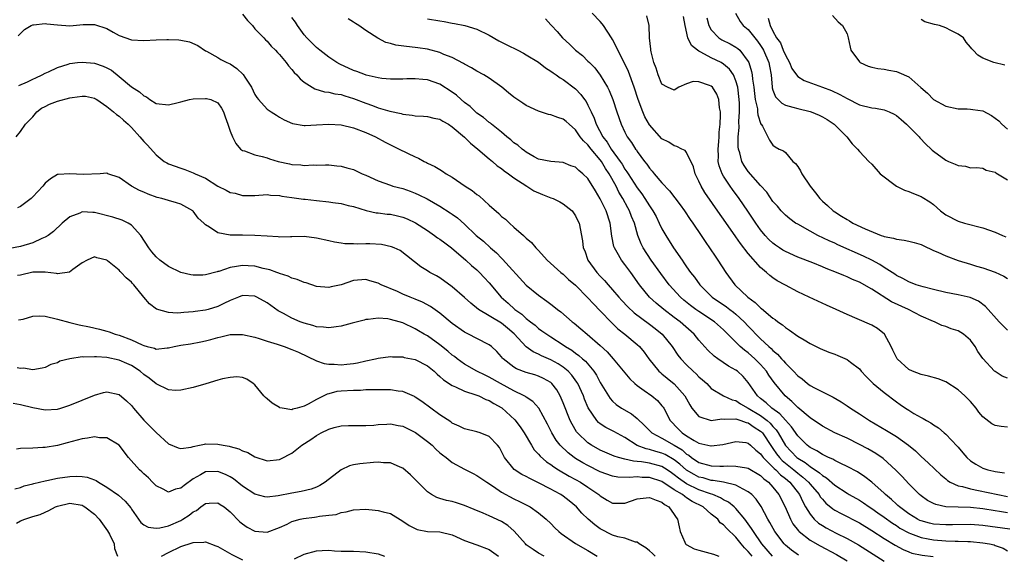
# Model space of a CAD drawing. Units: inches. Extents: x 2616000 to 2619000, y 1515000 to 1518000.
# Drawn here: x 2618021 to 2618180, y 1515983 to 1516070 of the extents above; entities that cross this region are included whole.
import ezdxf

# ---------------------------------------------------------------- set-up
doc = ezdxf.new("R2010")
doc.units = ezdxf.units.IN
doc.header["$MEASUREMENT"] = 0
doc.layers.add('LD26161515_2ft', color=93, linetype='Continuous')

msp = doc.modelspace()

# ---------------------------------------------------------------- linework, layer by layer
at = {"layer": 'LD26161515_2ft'}
for points, elevation in [([(2618057, 1516070.87), (2618057.8, 1516069.8), (2618058.61, 1516069), (2618059, 1516068.5), (2618060.45, 1516067), (2618060.71, 1516066.71), (2618061, 1516066.47), (2618061.65, 1516065.65), (2618062.37, 1516065), (2618062.65, 1516064.65), (2618063, 1516064.34), (2618064.09, 1516063), (2618064.46, 1516062.46), (2618065, 1516061.91), (2618065.39, 1516061.39), (2618065.8, 1516061), (2618066.35, 1516060.35), (2618067, 1516059.82), (2618068.29, 1516059), (2618068.74, 1516058.74), (2618070.27, 1516058.27), (2618071, 1516058.21), (2618071.95, 1516057.95), (2618073, 1516057.81), (2618073.6, 1516057.6), (2618075, 1516057.19), (2618077, 1516056.42), (2618078.05, 1516056.05), (2618079, 1516055.69), (2618080.86, 1516055.14), (2618082.74, 1516054.74), (2618083, 1516054.64), (2618084.48, 1516054.48), (2618085, 1516054.35), (2618086.33, 1516054.33), (2618087, 1516054.25), (2618088.02, 1516054.02), (2618089, 1516053.84), (2618089.49, 1516053.49), (2618090.39, 1516053), (2618091, 1516052.62), (2618093, 1516050.91), (2618093.94, 1516049.94), (2618095.15, 1516049), (2618097, 1516047.42), (2618097.51, 1516047), (2618098.28, 1516046.28), (2618099, 1516045.84), (2618099.44, 1516045.44), (2618100.1, 1516045), (2618101, 1516044.34), (2618103.09, 1516043), (2618104.22, 1516042.22), (2618105.63, 1516041.63), (2618107, 1516041.11), (2618107.34, 1516041), (2618108.46, 1516040.46), (2618109, 1516040.14), (2618110.46, 1516039), (2618111, 1516038.19), (2618111.37, 1516037.37), (2618111.56, 1516037), (2618112.14, 1516034.14), (2618112.24, 1516033), (2618112.48, 1516032.48), (2618112.98, 1516031), (2618114.45, 1516029), (2618115, 1516028.41), (2618115.71, 1516027.71), (2618116.29, 1516027), (2618117, 1516026.2), (2618118, 1516025), (2618118.47, 1516024.47), (2618119.44, 1516023.44), (2618120.48, 1516022.48), (2618123, 1516020.63), (2618123.91, 1516019.91), (2618125.02, 1516019), (2618126.63, 1516017), (2618127.59, 1516015.59), (2618128.06, 1516015), (2618129, 1516014.02), (2618130.05, 1516013), (2618130.56, 1516012.56), (2618131, 1516012.09), (2618131.59, 1516011.59), (2618132.25, 1516011), (2618133, 1516010.21), (2618134.98, 1516008.98), (2618136.36, 1516008.36), (2618137, 1516008.23), (2618137.73, 1516007.73), (2618139, 1516007.02), (2618141, 1516005.79), (2618142.04, 1516005), (2618142.55, 1516004.55), (2618143, 1516004.03), (2618143.52, 1516003.52), (2618143.84, 1516003), (2618145, 1516000.95), (2618146.85, 1515999), (2618147, 1515998.89), (2618148.19, 1515998.19), (2618149, 1515997.55), (2618150.54, 1515996.54), (2618151, 1515996.09), (2618151.7, 1515995.7), (2618153, 1515994.52), (2618155, 1515993.21), (2618155.34, 1515993), (2618157, 1515992.09), (2618157.66, 1515991.66), (2618158.61, 1515991), (2618159, 1515990.76), (2618160.02, 1515990.02), (2618161, 1515989.36), (2618162.37, 1515988.37), (2618163, 1515987.98), (2618163.58, 1515987.58), (2618165, 1515986.8), (2618165.3, 1515986.7), (2618167, 1515986.03), (2618168.16, 1515985.84), (2618169, 1515985.67), (2618171, 1515985.51), (2618172.54, 1515985.46), (2618173, 1515985.47), (2618174.6, 1515985.4), (2618175, 1515985.4), (2618177, 1515985.2), (2618178.11, 1515985), (2618178.84, 1515984.84), (2618179, 1515984.77), (2618180.34, 1515984.34), (2618181, 1515983.88)], 8536), ([(2618181, 1516003.94), (2618180.01, 1516004.01), (2618179, 1516004.2), (2618178.47, 1516004.47), (2618177, 1516005.61), (2618176.36, 1516006.36), (2618175.93, 1516007), (2618175, 1516008.07), (2618174.1, 1516009), (2618173, 1516009.99), (2618171, 1516011.28), (2618169.76, 1516011.76), (2618168.21, 1516012.21), (2618167, 1516012.45), (2618165.62, 1516013), (2618165, 1516013.29), (2618163.11, 1516015), (2618163, 1516015.2), (2618162.43, 1516016.43), (2618162.14, 1516017), (2618161.06, 1516019), (2618159.92, 1516019.92), (2618159, 1516020.43), (2618158.62, 1516020.62), (2618155, 1516022.2), (2618153.23, 1516023), (2618151.68, 1516023.68), (2618148.88, 1516025), (2618147, 1516025.86), (2618145, 1516026.91), (2618143.66, 1516027.66), (2618143, 1516028.11), (2618142.49, 1516028.49), (2618141.94, 1516029), (2618141, 1516029.79), (2618139, 1516032.06), (2618137.71, 1516033.71), (2618137, 1516034.75), (2618135, 1516037.61), (2618134.41, 1516038.41), (2618131.97, 1516041.97), (2618131.36, 1516043), (2618131, 1516043.79), (2618130.38, 1516045), (2618130.1, 1516046.1), (2618129, 1516048.44), (2618128.75, 1516048.75), (2618128.2, 1516049), (2618127.43, 1516049.43), (2618127, 1516049.5), (2618126.1, 1516050.1), (2618125, 1516050.67), (2618123, 1516052.92), (2618122.24, 1516054.24), (2618121.91, 1516055), (2618121.15, 1516057), (2618120.48, 1516059), (2618119.55, 1516061.55), (2618118.91, 1516062.91), (2618117.85, 1516065), (2618117.59, 1516065.59), (2618117, 1516066.73), (2618116.84, 1516067), (2618115.5, 1516069), (2618115.31, 1516069.31), (2618115, 1516069.65), (2618113.67, 1516071)], 8526), ([(2618181, 1516011.85), (2618180.17, 1516012.17), (2618179, 1516012.93), (2618178.92, 1516013), (2618177.03, 1516015.03), (2618176.2, 1516016.2), (2618175.79, 1516017), (2618175, 1516018.02), (2618173.88, 1516019), (2618173, 1516019.52), (2618171.86, 1516019.86), (2618171, 1516020.23), (2618170.38, 1516020.38), (2618169.17, 1516021), (2618169, 1516021.05), (2618167, 1516021.91), (2618164.99, 1516023), (2618162.23, 1516024.23), (2618159, 1516026.29), (2618157, 1516027.41), (2618155.87, 1516027.87), (2618155, 1516028.28), (2618154.48, 1516028.48), (2618153.32, 1516029), (2618151.64, 1516029.64), (2618151, 1516029.92), (2618149.47, 1516030.53), (2618147, 1516031.5), (2618145, 1516032.4), (2618144.62, 1516032.62), (2618144.04, 1516033), (2618143.41, 1516033.41), (2618143, 1516033.72), (2618142.34, 1516034.34), (2618141.73, 1516035), (2618141, 1516035.9), (2618140.23, 1516037), (2618138.93, 1516038.93), (2618137.5, 1516041), (2618136.44, 1516042.44), (2618136.05, 1516043), (2618135, 1516044.59), (2618134.76, 1516045), (2618134.28, 1516046.28), (2618134.13, 1516047), (2618134.14, 1516047.86), (2618134.09, 1516049), (2618134.21, 1516050.21), (2618134.26, 1516051), (2618134.26, 1516051.74), (2618134.41, 1516053), (2618134.5, 1516054.5), (2618134.47, 1516055), (2618134.34, 1516055.66), (2618134.23, 1516057), (2618133.88, 1516057.88), (2618133.17, 1516059), (2618133, 1516059.16), (2618132.72, 1516059.28), (2618131, 1516059.88), (2618130.07, 1516059.93), (2618129, 1516059.58), (2618127.76, 1516059), (2618127, 1516058.54), (2618125.92, 1516059), (2618125, 1516059.51), (2618124.39, 1516061), (2618124.08, 1516062.08), (2618123.7, 1516063), (2618123.23, 1516064.77), (2618123.19, 1516065), (2618123.19, 1516065.19), (2618123, 1516067), (2618122.93, 1516069), (2618122.56, 1516070.56)], 8524), ([(2618181, 1516019.66), (2618179.66, 1516021), (2618177.46, 1516023.46), (2618176.34, 1516024.34), (2618174.96, 1516024.96), (2618173, 1516025.38), (2618171, 1516025.73), (2618169, 1516026.21), (2618167.34, 1516026.66), (2618166.19, 1516027), (2618165, 1516027.46), (2618164.04, 1516028.04), (2618163, 1516028.5), (2618162.73, 1516028.73), (2618161, 1516029.82), (2618160.31, 1516030.31), (2618159, 1516030.99), (2618157.65, 1516031.65), (2618153.49, 1516033.49), (2618153, 1516033.72), (2618152.11, 1516034.11), (2618150.25, 1516035), (2618149, 1516035.68), (2618147, 1516036.8), (2618146.67, 1516037), (2618145.71, 1516037.71), (2618145, 1516038.28), (2618144.64, 1516038.64), (2618144.3, 1516039), (2618143.72, 1516039.72), (2618143, 1516040.52), (2618142, 1516042), (2618141, 1516043.07), (2618139, 1516045.38), (2618138.32, 1516046.32), (2618137.95, 1516047), (2618137.61, 1516048.39), (2618137.4, 1516049), (2618137.36, 1516049.36), (2618137.38, 1516051), (2618137.49, 1516052.51), (2618137.47, 1516053.47), (2618137.56, 1516055), (2618137.56, 1516056.44), (2618137.52, 1516057), (2618137.29, 1516059), (2618137, 1516060.04), (2618136.58, 1516061), (2618135.95, 1516061.95), (2618135, 1516062.77), (2618134.61, 1516063), (2618133, 1516063.78), (2618131.3, 1516064.7), (2618131, 1516064.83), (2618130.75, 1516065), (2618129.79, 1516065.79), (2618129.2, 1516067), (2618128.75, 1516069), (2618128.49, 1516070.49)], 8522), ([(2618136.92, 1516071), (2618137.68, 1516069.68), (2618138.19, 1516069), (2618139, 1516068.36), (2618140.48, 1516066.48), (2618141, 1516065.76), (2618141.3, 1516065.3), (2618141.47, 1516065), (2618142.34, 1516063), (2618142.43, 1516062.43), (2618142.69, 1516061), (2618142.87, 1516059), (2618142.89, 1516058.89), (2618143, 1516058.52), (2618143.43, 1516057.43), (2618143.84, 1516057), (2618144.43, 1516056.43), (2618145, 1516056.12), (2618146.2, 1516055.8), (2618147, 1516055.54), (2618149, 1516055.06), (2618149.17, 1516055), (2618150.47, 1516054.47), (2618151, 1516054.21), (2618151.76, 1516053.76), (2618152.93, 1516053), (2618154.97, 1516051), (2618155.86, 1516049.86), (2618156.72, 1516049), (2618157, 1516048.59), (2618158.53, 1516047), (2618159, 1516046.55), (2618160.37, 1516045), (2618163, 1516043), (2618164.31, 1516042.31), (2618165, 1516042.1), (2618165.77, 1516041.77), (2618167, 1516041.31), (2618167.21, 1516041.21), (2618168.45, 1516040.45), (2618169, 1516040.02), (2618170.15, 1516039), (2618171, 1516038.33), (2618173, 1516037.31), (2618174.04, 1516037), (2618177, 1516036.22), (2618179, 1516035.55), (2618180.19, 1516035), (2618180.76, 1516034.76)], 8518), ([(2618152.66, 1516070.66), (2618153.59, 1516069.59), (2618154.27, 1516069), (2618155, 1516067.68), (2618155.2, 1516067), (2618155.5, 1516065.5), (2618155.63, 1516065), (2618157, 1516063.13), (2618157.14, 1516063), (2618158.45, 1516062.45), (2618159, 1516062.26), (2618160.02, 1516062.02), (2618161, 1516061.94), (2618161.77, 1516061.77), (2618163, 1516061.56), (2618163.42, 1516061.42), (2618165, 1516060.67), (2618166.99, 1516058.99), (2618168.04, 1516058.04), (2618169, 1516057.01), (2618171, 1516055.92), (2618173, 1516055.51), (2618174.49, 1516055.51), (2618175, 1516055.46), (2618175.38, 1516055.38), (2618177, 1516055.17), (2618178.43, 1516054.43), (2618179, 1516053.98), (2618179.59, 1516053.59), (2618180.12, 1516053), (2618181, 1516052.23)], 8514), ([(2618020.65, 1516067.35), (2618021, 1516067.73), (2618021.65, 1516068.35), (2618022.72, 1516069), (2618023, 1516069.14), (2618023.12, 1516069.13), (2618025, 1516069.33), (2618025.26, 1516069.26), (2618027, 1516069.1), (2618029, 1516068.97), (2618031.15, 1516069.15), (2618033, 1516069.2), (2618035, 1516068.53), (2618036.04, 1516067.96), (2618037, 1516067.41), (2618039, 1516066.68), (2618041, 1516066.58), (2618043, 1516066.69), (2618044.74, 1516066.74), (2618045, 1516066.72), (2618046.69, 1516066.69), (2618047, 1516066.62), (2618048.38, 1516066.38), (2618049.76, 1516065.76), (2618051, 1516064.91), (2618051.17, 1516064.83), (2618053, 1516063.82), (2618053.49, 1516063.49), (2618054.45, 1516063), (2618055, 1516062.78), (2618056.06, 1516062.07), (2618057.08, 1516061.08), (2618057.36, 1516060.64), (2618058.43, 1516059), (2618059, 1516057.81), (2618059.33, 1516057.33), (2618059.58, 1516057), (2618061, 1516055.46), (2618061.66, 1516055), (2618062.5, 1516054.5), (2618063, 1516054.16), (2618063.75, 1516053.75), (2618065.11, 1516053.11), (2618067, 1516052.8), (2618067.17, 1516052.83), (2618069, 1516052.9), (2618071, 1516053.05), (2618073, 1516052.94), (2618075, 1516052.45), (2618077, 1516051.68), (2618078.55, 1516051), (2618080.11, 1516050.11), (2618081.44, 1516049.44), (2618082.4, 1516049), (2618085, 1516047.72), (2618085.52, 1516047.52), (2618086.44, 1516047), (2618086.82, 1516046.82), (2618087, 1516046.72), (2618088.19, 1516046.19), (2618089, 1516045.66), (2618089.41, 1516045.41), (2618090, 1516045), (2618091, 1516044.45), (2618093.11, 1516043), (2618094.25, 1516042.25), (2618095, 1516041.65), (2618095.39, 1516041.39), (2618097, 1516039.91), (2618098.55, 1516038.55), (2618099, 1516038.09), (2618099.65, 1516037.65), (2618100.29, 1516037), (2618101, 1516036.35), (2618102.53, 1516035), (2618102.79, 1516034.79), (2618103, 1516034.56), (2618103.87, 1516033.87), (2618104.56, 1516033), (2618105, 1516032.55), (2618106.39, 1516031), (2618108.6, 1516029), (2618109, 1516028.7), (2618109.87, 1516027.87), (2618111, 1516026.92), (2618113, 1516024.91), (2618113.89, 1516023.89), (2618115, 1516022.8), (2618116.85, 1516020.85), (2618117.87, 1516019.87), (2618118.96, 1516019), (2618121, 1516017.32), (2618121.34, 1516017), (2618122.1, 1516016.1), (2618122.89, 1516015), (2618124.5, 1516013), (2618124.76, 1516012.76), (2618125, 1516012.58), (2618125.86, 1516011.86), (2618127, 1516010.95), (2618128.73, 1516009), (2618129.52, 1516007.52), (2618129.86, 1516007), (2618131, 1516005.63), (2618133, 1516005.02), (2618134.73, 1516005.27), (2618135.2, 1516005.2), (2618137, 1516005.26), (2618137.81, 1516005), (2618138.67, 1516004.67), (2618139, 1516004.62), (2618139.95, 1516003.95), (2618141, 1516003.3), (2618141.16, 1516003.16), (2618141.3, 1516003), (2618142.77, 1516000.77), (2618143, 1516000.47), (2618143.59, 1515999.59), (2618144.06, 1515999), (2618144.5, 1515998.5), (2618146.39, 1515997), (2618147, 1515996.48), (2618147.84, 1515995.84), (2618148.77, 1515995), (2618149, 1515994.71), (2618150.47, 1515993), (2618150.66, 1515992.66), (2618151, 1515992.24), (2618151.59, 1515991.59), (2618152.68, 1515990.68), (2618153, 1515990.48), (2618154.05, 1515989.95), (2618157, 1515988.42), (2618159, 1515987.2), (2618161, 1515985.9), (2618162.79, 1515984.79), (2618164.09, 1515984.09), (2618165, 1515983.71), (2618165.52, 1515983.52), (2618167.17, 1515983.17), (2618168.99, 1515982.99)], 8538), ([(2618181.38, 1515987.38), (2618177, 1515987.97), (2618175, 1515988.13), (2618172.12, 1515988.12), (2618171, 1515988.09), (2618169, 1515988.22), (2618168.37, 1515988.37), (2618167, 1515988.73), (2618166.81, 1515988.81), (2618166.44, 1515989), (2618165, 1515989.9), (2618163.5, 1515991), (2618163.25, 1515991.25), (2618163, 1515991.46), (2618162.21, 1515992.21), (2618161.22, 1515993), (2618161, 1515993.22), (2618159.01, 1515995.01), (2618157.9, 1515995.9), (2618156.68, 1515996.68), (2618155, 1515997.56), (2618153.98, 1515998.02), (2618153, 1515998.52), (2618152.72, 1515998.72), (2618152.02, 1515999), (2618151.36, 1515999.36), (2618151, 1515999.5), (2618150.11, 1516000.11), (2618149, 1516000.65), (2618148.81, 1516000.81), (2618148.54, 1516001), (2618147, 1516002.52), (2618146, 1516004), (2618145, 1516005.06), (2618144.11, 1516006.11), (2618142.79, 1516007), (2618141.89, 1516007.89), (2618141, 1516008.58), (2618140.49, 1516009), (2618139, 1516011.18), (2618138.15, 1516012.15), (2618137.24, 1516013), (2618137, 1516013.18), (2618135.81, 1516013.81), (2618134.05, 1516015), (2618133.45, 1516015.45), (2618132.43, 1516016.43), (2618131, 1516018.04), (2618130.2, 1516019), (2618127.93, 1516021), (2618127, 1516021.69), (2618125.29, 1516023), (2618124.04, 1516024.04), (2618123, 1516025.01), (2618121.35, 1516027), (2618119.93, 1516029), (2618119, 1516030.28), (2618118.43, 1516031), (2618117.75, 1516032.25), (2618117.3, 1516033), (2618117.22, 1516033.22), (2618116.88, 1516034.88), (2618116.58, 1516037), (2618115.93, 1516039), (2618115, 1516040.93), (2618114.21, 1516042.21), (2618113, 1516044.21), (2618112.17, 1516045), (2618111.5, 1516045.5), (2618111, 1516046.05), (2618110.25, 1516046.25), (2618109, 1516046.84), (2618107, 1516046.96), (2618105, 1516047.38), (2618104.28, 1516047.72), (2618103, 1516048.47), (2618102.72, 1516048.72), (2618102.31, 1516049), (2618101.62, 1516049.62), (2618101, 1516050.01), (2618100.5, 1516050.5), (2618099.85, 1516051), (2618099, 1516051.71), (2618097.38, 1516053), (2618097.18, 1516053.18), (2618097, 1516053.3), (2618096.09, 1516054.09), (2618095, 1516054.82), (2618094.78, 1516055), (2618093.89, 1516055.89), (2618093, 1516056.52), (2618092.45, 1516057), (2618091.7, 1516057.7), (2618091, 1516058.19), (2618089, 1516059.5), (2618087, 1516060.21), (2618086.24, 1516060.24), (2618085, 1516060.38), (2618083.65, 1516060.35), (2618083, 1516060.31), (2618081.7, 1516060.3), (2618081, 1516060.31), (2618079.56, 1516060.44), (2618079, 1516060.53), (2618077.04, 1516060.96), (2618076.92, 1516061), (2618075.54, 1516061.54), (2618075, 1516061.73), (2618072.75, 1516062.75), (2618072.31, 1516063), (2618071, 1516063.89), (2618069.54, 1516065), (2618069, 1516065.44), (2618067.44, 1516067), (2618067, 1516067.52), (2618065.91, 1516069), (2618065.57, 1516069.57), (2618065, 1516070.32)], 8534), ([(2618181, 1515990.06), (2618179.74, 1515990.26), (2618179, 1515990.36), (2618177, 1515990.69), (2618175, 1515990.9), (2618173, 1515990.95), (2618171.03, 1515991.03), (2618169.38, 1515991.38), (2618169, 1515991.55), (2618168.06, 1515992.06), (2618167, 1515992.79), (2618166.75, 1515993), (2618165, 1515994.75), (2618163.92, 1515995.92), (2618162.94, 1515996.94), (2618160.85, 1515998.85), (2618159.66, 1515999.66), (2618158.4, 1516000.39), (2618157, 1516001.14), (2618155, 1516002.12), (2618153.03, 1516003.03), (2618151, 1516004.07), (2618149, 1516005.42), (2618147, 1516007.12), (2618146.08, 1516008.08), (2618144.97, 1516009), (2618143.17, 1516011.17), (2618142.35, 1516012.35), (2618141.94, 1516013), (2618141, 1516014.06), (2618140.07, 1516015), (2618139, 1516015.95), (2618138.38, 1516016.38), (2618137.67, 1516017), (2618135, 1516019.68), (2618133.5, 1516021), (2618131, 1516022.66), (2618130.51, 1516023), (2618129.64, 1516023.64), (2618128.53, 1516024.53), (2618127.99, 1516025), (2618126.16, 1516027), (2618124.81, 1516028.81), (2618123.26, 1516031), (2618121.95, 1516033), (2618121.63, 1516033.63), (2618121.11, 1516035), (2618120.56, 1516037), (2618120.07, 1516038.07), (2618119.76, 1516039), (2618119.48, 1516039.48), (2618118.68, 1516041), (2618118.03, 1516042.03), (2618117.55, 1516043), (2618116.42, 1516045), (2618115.85, 1516045.85), (2618115.18, 1516047), (2618115, 1516047.25), (2618113.51, 1516049), (2618113, 1516049.67), (2618112.3, 1516050.3), (2618111.76, 1516051), (2618111, 1516052.1), (2618109.95, 1516053), (2618109.46, 1516053.46), (2618109, 1516053.82), (2618108.11, 1516054.11), (2618107, 1516054.53), (2618106.6, 1516054.6), (2618105, 1516055.12), (2618103, 1516056.05), (2618102.42, 1516056.42), (2618101, 1516057.4), (2618100.13, 1516058.13), (2618099.05, 1516059), (2618097, 1516060.48), (2618096.14, 1516061), (2618095, 1516061.63), (2618094.13, 1516062.13), (2618093, 1516062.73), (2618092.84, 1516062.84), (2618091, 1516063.81), (2618089.66, 1516064.34), (2618089, 1516064.64), (2618087, 1516065.18), (2618085.42, 1516065.42), (2618085, 1516065.47), (2618083.6, 1516065.6), (2618081.83, 1516065.83), (2618081, 1516066.08), (2618080.25, 1516066.25), (2618078.96, 1516066.96), (2618077, 1516068.23), (2618075.86, 1516069), (2618075.33, 1516069.33), (2618075, 1516069.58), (2618074.12, 1516070.12)], 8532), ([(2618087, 1516070.11), (2618089, 1516069.75), (2618089.67, 1516069.67), (2618091, 1516069.39), (2618091.36, 1516069.36), (2618093.02, 1516069.02), (2618095, 1516068.42), (2618097, 1516067.45), (2618098.55, 1516066.55), (2618099, 1516066.31), (2618099.86, 1516065.86), (2618101.63, 1516065), (2618102.53, 1516064.53), (2618103, 1516064.27), (2618105, 1516063.05), (2618106.14, 1516062.14), (2618107, 1516061.63), (2618107.34, 1516061.34), (2618107.87, 1516061), (2618108.51, 1516060.51), (2618109, 1516060.24), (2618111, 1516058.73), (2618111.84, 1516057.84), (2618112.44, 1516057), (2618112.69, 1516056.69), (2618113, 1516056.12), (2618113.51, 1516055), (2618114, 1516054), (2618114.34, 1516053), (2618115.41, 1516051), (2618116.12, 1516050.12), (2618116.78, 1516049), (2618118.21, 1516047), (2618118.53, 1516046.53), (2618119, 1516045.73), (2618119.32, 1516045.32), (2618119.51, 1516045), (2618121, 1516042.71), (2618121.75, 1516041.75), (2618122.24, 1516041), (2618123, 1516039.77), (2618123.53, 1516039), (2618124.04, 1516038.04), (2618124.57, 1516037), (2618125, 1516036.08), (2618125.61, 1516035), (2618126.86, 1516033), (2618128.26, 1516031), (2618128.57, 1516030.57), (2618129, 1516029.93), (2618129.65, 1516029), (2618130.25, 1516028.25), (2618131.13, 1516027), (2618133.15, 1516025), (2618135.44, 1516023.44), (2618135.98, 1516023), (2618136.57, 1516022.57), (2618137, 1516022.22), (2618138.32, 1516021), (2618139, 1516020.28), (2618139.64, 1516019.64), (2618140.22, 1516019), (2618141, 1516018.24), (2618142.3, 1516017), (2618142.68, 1516016.68), (2618143, 1516016.33), (2618143.74, 1516015.74), (2618144.38, 1516015), (2618144.69, 1516014.69), (2618145, 1516014.32), (2618146.32, 1516013), (2618147, 1516012.27), (2618147.74, 1516011.74), (2618148.6, 1516011), (2618149, 1516010.68), (2618149.72, 1516010.28), (2618151, 1516009.64), (2618152.78, 1516008.78), (2618154.04, 1516008.04), (2618155, 1516007.41), (2618155.56, 1516007), (2618157, 1516006.1), (2618158.66, 1516005), (2618161.4, 1516003.4), (2618163, 1516002.4), (2618164.96, 1516001), (2618166.08, 1516000.08), (2618167, 1515999.2), (2618168.17, 1515998.17), (2618170.2, 1515996.2), (2618171, 1515995.53), (2618171.28, 1515995.28), (2618171.72, 1515995), (2618173, 1515994.41), (2618173.7, 1515994.3), (2618175, 1515993.91), (2618176.31, 1515993.69), (2618179.47, 1515993), (2618181, 1515992.71)], 8530), ([(2618106.1, 1516070.1), (2618107, 1516069.12), (2618107.09, 1516069), (2618108.03, 1516068.03), (2618108.9, 1516067), (2618110, 1516066), (2618110.98, 1516065), (2618112.14, 1516064.14), (2618113, 1516063.26), (2618113.24, 1516063), (2618114.13, 1516062.13), (2618115, 1516060.99), (2618116.19, 1516059), (2618116.46, 1516058.46), (2618117.03, 1516057), (2618117.68, 1516055), (2618118.39, 1516053), (2618119, 1516051.72), (2618119.38, 1516051), (2618120.05, 1516050.05), (2618120.72, 1516049), (2618120.85, 1516048.85), (2618121, 1516048.6), (2618122.18, 1516047), (2618122.55, 1516046.55), (2618123, 1516045.88), (2618123.42, 1516045.42), (2618123.76, 1516045), (2618125, 1516043.54), (2618126.24, 1516042.24), (2618127.95, 1516039.95), (2618128.64, 1516039), (2618129.58, 1516037.58), (2618130, 1516037), (2618131.37, 1516035), (2618132.01, 1516034.01), (2618132.84, 1516032.84), (2618133.62, 1516031.62), (2618134.06, 1516031), (2618135.35, 1516029), (2618136.8, 1516027), (2618138.91, 1516025), (2618140.13, 1516024.13), (2618141, 1516023.24), (2618141.14, 1516023.14), (2618143, 1516021.57), (2618143.35, 1516021.35), (2618143.78, 1516021), (2618144.52, 1516020.52), (2618145, 1516020.06), (2618145.66, 1516019.66), (2618147, 1516018.68), (2618148.08, 1516018.08), (2618149, 1516017.46), (2618150.66, 1516016.66), (2618152.06, 1516016.06), (2618153, 1516015.73), (2618153.53, 1516015.53), (2618155, 1516014.88), (2618155.55, 1516014.45), (2618157, 1516013.36), (2618157.31, 1516013), (2618158.12, 1516012.12), (2618159.24, 1516011), (2618161, 1516009.54), (2618163, 1516008.02), (2618163.61, 1516007.61), (2618164.47, 1516007), (2618165, 1516006.66), (2618165.85, 1516006.15), (2618167, 1516005.5), (2618167.35, 1516005.35), (2618167.86, 1516005), (2618168.61, 1516004.61), (2618169, 1516004.3), (2618169.84, 1516003.84), (2618170.77, 1516003), (2618171, 1516002.81), (2618172.85, 1516000.85), (2618173, 1516000.66), (2618173.79, 1515999.79), (2618174.43, 1515999), (2618175, 1515998.48), (2618175.91, 1515997.91), (2618177, 1515997.29), (2618177.84, 1515997), (2618178.79, 1515996.79), (2618179, 1515996.72), (2618180.53, 1515996.53)], 8528), ([(2618132.27, 1516070.27), (2618132.6, 1516069), (2618133, 1516068.31), (2618134.22, 1516067), (2618134.69, 1516066.69), (2618136.04, 1516066.04), (2618137, 1516065.49), (2618137.29, 1516065.29), (2618137.61, 1516065), (2618139, 1516063.18), (2618139.09, 1516063), (2618139.54, 1516061.54), (2618139.61, 1516061), (2618139.66, 1516060.34), (2618139.87, 1516059), (2618139.98, 1516057.98), (2618140.12, 1516057), (2618140.47, 1516055.53), (2618140.51, 1516055), (2618140.53, 1516054.53), (2618141.04, 1516053.04), (2618141.1, 1516053), (2618141.29, 1516052.71), (2618142.44, 1516050.44), (2618143, 1516049.63), (2618143.37, 1516049.37), (2618144, 1516049), (2618144.71, 1516048.71), (2618145, 1516048.44), (2618146.22, 1516047), (2618146.66, 1516046.66), (2618147, 1516046.14), (2618147.47, 1516045.47), (2618147.66, 1516045), (2618149, 1516043), (2618149.89, 1516041.89), (2618150.57, 1516041), (2618151, 1516040.57), (2618151.84, 1516039.84), (2618152.74, 1516039), (2618153, 1516038.82), (2618154.13, 1516038.13), (2618155, 1516037.56), (2618155.38, 1516037.38), (2618155.96, 1516037), (2618157.93, 1516036.07), (2618160.55, 1516035), (2618160.89, 1516034.89), (2618161, 1516034.83), (2618162.53, 1516034.53), (2618163, 1516034.37), (2618164.24, 1516034.24), (2618165, 1516034.08), (2618165.87, 1516033.87), (2618167, 1516033.52), (2618167.34, 1516033.34), (2618169, 1516032.57), (2618169.74, 1516032.26), (2618171, 1516031.69), (2618173, 1516030.96), (2618175, 1516030.32), (2618176.01, 1516030.01), (2618177, 1516029.75), (2618179, 1516029.06), (2618180.42, 1516028.42), (2618181, 1516028.04)], 8520), ([(2618142.2, 1516070.2), (2618142.53, 1516069), (2618143, 1516068.08), (2618143.59, 1516067), (2618144.2, 1516066.2), (2618144.65, 1516065), (2618145, 1516064.21), (2618145.69, 1516063), (2618146.07, 1516062.07), (2618146.81, 1516061), (2618147, 1516060.77), (2618148.08, 1516060.08), (2618151, 1516059.03), (2618152.46, 1516058.46), (2618153.83, 1516057.83), (2618155, 1516057.16), (2618157, 1516056.17), (2618159, 1516055.67), (2618159.61, 1516055.61), (2618161, 1516055.33), (2618161.82, 1516055), (2618162.64, 1516054.64), (2618163, 1516054.41), (2618163.79, 1516053.79), (2618164.67, 1516053), (2618166.7, 1516051), (2618166.83, 1516050.83), (2618167.78, 1516049.78), (2618168.66, 1516049), (2618168.81, 1516048.81), (2618169, 1516048.66), (2618171, 1516047.19), (2618171.43, 1516047), (2618172.56, 1516046.56), (2618173, 1516046.33), (2618174.23, 1516046.23), (2618175, 1516045.97), (2618175.99, 1516045.99), (2618177, 1516045.89), (2618177.58, 1516045.58), (2618179, 1516045.26), (2618179.14, 1516045.14), (2618179.41, 1516045), (2618181, 1516044.01)], 8516), ([(2618180.6, 1516062.6), (2618178.82, 1516063), (2618177, 1516063.74), (2618176.22, 1516064.22), (2618175.47, 1516065), (2618175.21, 1516065.22), (2618175, 1516065.52), (2618174.32, 1516066.32), (2618173.88, 1516067), (2618173, 1516067.59), (2618171.82, 1516068.18), (2618171, 1516068.62), (2618169.97, 1516069), (2618169.19, 1516069.19), (2618167.63, 1516069.63), (2618167, 1516070.01)], 8512), ([(2618020.72, 1516059.28), (2618022.12, 1516059.88), (2618023, 1516060.33), (2618023.49, 1516060.51), (2618024.52, 1516061), (2618025, 1516061.27), (2618025.53, 1516061.53), (2618027, 1516062.19), (2618028.74, 1516062.74), (2618029, 1516062.84), (2618030.23, 1516063), (2618031, 1516063.09), (2618033, 1516062.9), (2618034.4, 1516062.4), (2618035, 1516062.18), (2618035.76, 1516061.76), (2618037, 1516060.77), (2618039, 1516059.07), (2618040.28, 1516058.28), (2618041, 1516057.61), (2618041.43, 1516057.43), (2618042, 1516057), (2618043, 1516056.37), (2618045, 1516056.15), (2618046.54, 1516056.54), (2618047, 1516056.67), (2618048.41, 1516057), (2618049, 1516057.12), (2618051, 1516057.18), (2618051.18, 1516057.18), (2618051.84, 1516057), (2618053, 1516056.48), (2618053.6, 1516055.6), (2618053.9, 1516055), (2618054.19, 1516054.19), (2618054.64, 1516053), (2618055, 1516051.91), (2618055.35, 1516051), (2618055.89, 1516049.9), (2618056.68, 1516049), (2618057, 1516048.76), (2618057.31, 1516048.69), (2618059, 1516048.05), (2618060.19, 1516047.81), (2618061, 1516047.55), (2618061.39, 1516047.39), (2618062.77, 1516047), (2618064.61, 1516046.61), (2618065, 1516046.51), (2618066.45, 1516046.45), (2618067, 1516046.34), (2618068.45, 1516046.45), (2618069, 1516046.4), (2618070.46, 1516046.46), (2618071, 1516046.45), (2618072.29, 1516046.29), (2618073, 1516046.23), (2618073.93, 1516045.93), (2618075, 1516045.66), (2618076.41, 1516045), (2618077, 1516044.76), (2618079, 1516043.83), (2618081, 1516043.12), (2618081.38, 1516043), (2618083, 1516042.58), (2618084.18, 1516042.18), (2618085, 1516041.86), (2618085.6, 1516041.6), (2618086.93, 1516040.93), (2618089, 1516039.75), (2618090.68, 1516038.68), (2618091, 1516038.44), (2618091.84, 1516037.84), (2618093, 1516036.81), (2618094.9, 1516035), (2618096.05, 1516034.05), (2618097.22, 1516033), (2618098.18, 1516032.18), (2618099, 1516031.33), (2618099.17, 1516031.17), (2618103, 1516026.96), (2618105, 1516025.3), (2618106.36, 1516024.36), (2618107, 1516023.84), (2618107.49, 1516023.49), (2618108.06, 1516023), (2618108.6, 1516022.6), (2618110.46, 1516021), (2618110.77, 1516020.77), (2618111.87, 1516019.87), (2618112.87, 1516019), (2618115, 1516017.17), (2618116.13, 1516016.13), (2618117.1, 1516015), (2618119.78, 1516011.78), (2618120.6, 1516011), (2618121, 1516010.66), (2618122.13, 1516009.87), (2618123.33, 1516009), (2618124.25, 1516008.25), (2618125, 1516007.41), (2618125.18, 1516007.18), (2618125.29, 1516007), (2618126.33, 1516005), (2618127.65, 1516003.65), (2618128.3, 1516003), (2618129, 1516002.53), (2618130.24, 1516001.76), (2618131, 1516001.34), (2618132.91, 1516000.91), (2618133, 1516000.88), (2618134.86, 1516001.14), (2618137, 1516001.63), (2618138.57, 1516001.43), (2618139, 1516001.32), (2618139.37, 1516001), (2618140.2, 1516000.2), (2618141, 1515999.62), (2618141.24, 1515999.24), (2618141.43, 1515999), (2618143, 1515997.45), (2618143.21, 1515997.21), (2618143.47, 1515997), (2618144.21, 1515996.21), (2618145, 1515995.61), (2618145.71, 1515995), (2618147.27, 1515993), (2618147.82, 1515991.81), (2618148.29, 1515991), (2618149, 1515989.83), (2618149.7, 1515989), (2618150.38, 1515988.38), (2618151, 1515987.97), (2618151.61, 1515987.61), (2618153.23, 1515986.77), (2618155, 1515985.91), (2618156.85, 1515984.85), (2618161, 1515982.21)], 8540), ([(2618020.32, 1516051), (2618021, 1516051.83), (2618021.79, 1516053), (2618023, 1516054.24), (2618023.68, 1516055), (2618024.4, 1516055.6), (2618025, 1516055.88), (2618025.71, 1516056.29), (2618027, 1516056.76), (2618029, 1516057.29), (2618029.37, 1516057.37), (2618031, 1516057.54), (2618031.54, 1516057.54), (2618033, 1516057.23), (2618033.15, 1516057.15), (2618033.4, 1516057), (2618035, 1516055.88), (2618036.08, 1516055), (2618036.57, 1516054.57), (2618037, 1516054.3), (2618037.68, 1516053.68), (2618038.46, 1516053), (2618039, 1516052.49), (2618040.37, 1516051), (2618041, 1516050.22), (2618041.62, 1516049.62), (2618043, 1516048.06), (2618044.31, 1516047), (2618044.74, 1516046.74), (2618045, 1516046.6), (2618047, 1516045.87), (2618047.67, 1516045.67), (2618049, 1516045.16), (2618049.11, 1516045.11), (2618049.3, 1516045), (2618051, 1516044.27), (2618053, 1516043), (2618054.33, 1516042.33), (2618055, 1516041.97), (2618055.82, 1516041.82), (2618057, 1516041.45), (2618057.49, 1516041.49), (2618059, 1516041.46), (2618061, 1516041.63), (2618061.53, 1516041.53), (2618063, 1516041.47), (2618063.37, 1516041.37), (2618065, 1516041.16), (2618066.87, 1516040.87), (2618067.14, 1516040.86), (2618069, 1516040.64), (2618071, 1516040.46), (2618071.65, 1516040.35), (2618073, 1516040.19), (2618074.14, 1516039.86), (2618075, 1516039.66), (2618077.02, 1516039.02), (2618078.67, 1516038.67), (2618079, 1516038.64), (2618080.45, 1516038.45), (2618081, 1516038.42), (2618082.15, 1516038.15), (2618083, 1516037.98), (2618083.69, 1516037.69), (2618085.06, 1516037.06), (2618087, 1516035.79), (2618088.15, 1516035), (2618088.63, 1516034.63), (2618089, 1516034.4), (2618089.79, 1516033.79), (2618090.89, 1516033), (2618093.22, 1516031), (2618094.14, 1516030.14), (2618095, 1516029.41), (2618095.44, 1516029), (2618096.19, 1516028.19), (2618097, 1516027.29), (2618098.91, 1516025), (2618100.04, 1516024.04), (2618101.16, 1516023), (2618102.26, 1516022.26), (2618103, 1516021.52), (2618103.66, 1516021), (2618104.43, 1516020.43), (2618105, 1516019.93), (2618105.55, 1516019.55), (2618106.31, 1516019), (2618107, 1516018.57), (2618109, 1516017.26), (2618109.35, 1516017), (2618110.38, 1516016.38), (2618111, 1516015.9), (2618111.54, 1516015.54), (2618112.11, 1516015), (2618112.6, 1516014.6), (2618113.94, 1516013), (2618114.36, 1516012.36), (2618115, 1516011.18), (2618116.31, 1516009), (2618116.58, 1516008.58), (2618117, 1516008.13), (2618117.59, 1516007.59), (2618118.44, 1516007), (2618120.07, 1516006.07), (2618121, 1516005.31), (2618122.19, 1516004.19), (2618123.36, 1516003), (2618125, 1516002.14), (2618127, 1516001.01), (2618128.25, 1516000.25), (2618129, 1515999.57), (2618129.37, 1515999.37), (2618129.81, 1515999), (2618131, 1515998.2), (2618133, 1515997.66), (2618134.4, 1515997.6), (2618135, 1515997.61), (2618135.66, 1515997.66), (2618137, 1515997.61), (2618138.69, 1515997.31), (2618139, 1515997.28), (2618141, 1515996.1), (2618141.54, 1515995.54), (2618142.28, 1515995), (2618143, 1515994.19), (2618143.93, 1515993), (2618144.95, 1515991), (2618145.83, 1515989), (2618146.24, 1515988.24), (2618147.11, 1515987.11), (2618147.22, 1515987), (2618149, 1515985.63), (2618150.67, 1515984.67), (2618153.28, 1515983.28), (2618155, 1515982.27)], 8542), ([(2618147.16, 1515983.16), (2618146, 1515984), (2618145, 1515984.82), (2618144.81, 1515985), (2618143.28, 1515987), (2618142.5, 1515988.5), (2618142.18, 1515989), (2618141.06, 1515991.06), (2618140.26, 1515992.26), (2618139.56, 1515993), (2618139, 1515993.47), (2618138.14, 1515993.86), (2618137, 1515994.51), (2618135, 1515994.99), (2618133.3, 1515995.3), (2618133, 1515995.31), (2618131.69, 1515995.69), (2618131, 1515995.84), (2618130.23, 1515996.23), (2618129, 1515996.94), (2618127.92, 1515997.92), (2618127, 1515998.64), (2618125.5, 1515999.5), (2618125, 1515999.73), (2618123.99, 1515999.99), (2618123, 1516000.32), (2618122.42, 1516000.42), (2618120.97, 1516000.97), (2618119, 1516002.25), (2618117.21, 1516003.21), (2618115.88, 1516003.87), (2618115, 1516004.44), (2618114.69, 1516004.69), (2618114.42, 1516005), (2618113.06, 1516007.06), (2618112.46, 1516008.46), (2618112.26, 1516009), (2618111.34, 1516011), (2618111.21, 1516011.21), (2618110.37, 1516012.37), (2618109.77, 1516013), (2618109, 1516013.63), (2618108.17, 1516014.17), (2618107, 1516014.83), (2618105.49, 1516015.49), (2618105, 1516015.75), (2618104.12, 1516016.12), (2618102.97, 1516016.97), (2618101.06, 1516019.06), (2618099.98, 1516019.98), (2618099, 1516020.78), (2618095.25, 1516023), (2618094.01, 1516024.01), (2618093, 1516024.94), (2618091, 1516026.68), (2618089, 1516028.1), (2618088.43, 1516028.43), (2618087.36, 1516029), (2618087, 1516029.24), (2618085.9, 1516029.9), (2618082.53, 1516032.53), (2618081.56, 1516033), (2618081.17, 1516033.17), (2618079.53, 1516033.53), (2618077.62, 1516033.62), (2618077, 1516033.63), (2618075.57, 1516033.57), (2618075, 1516033.62), (2618073.61, 1516033.61), (2618073, 1516033.74), (2618071.89, 1516033.89), (2618071, 1516034.12), (2618069, 1516034.57), (2618067, 1516034.8), (2618065, 1516034.77), (2618064.78, 1516034.78), (2618063, 1516034.74), (2618062.78, 1516034.78), (2618061, 1516034.87), (2618059, 1516034.99), (2618056.97, 1516035.03), (2618055, 1516035.02), (2618053, 1516035.42), (2618051.64, 1516036.36), (2618051, 1516036.74), (2618050.71, 1516037), (2618049.8, 1516037.8), (2618049, 1516038.93), (2618048.93, 1516039), (2618047, 1516040.04), (2618046.28, 1516040.28), (2618045, 1516040.64), (2618043.9, 1516041), (2618043.16, 1516041.16), (2618041.69, 1516041.69), (2618041, 1516042.02), (2618040.3, 1516042.3), (2618038.98, 1516043), (2618037, 1516044.37), (2618035.19, 1516045), (2618035.06, 1516045.06), (2618035, 1516045.1), (2618033.92, 1516045), (2618031.14, 1516044.86), (2618029.03, 1516044.97), (2618027.12, 1516044.88), (2618027, 1516044.85), (2618025.85, 1516044.15), (2618025, 1516043.48), (2618024.64, 1516043), (2618023, 1516041.25), (2618022.73, 1516041), (2618021, 1516039.7), (2618020.51, 1516039.49)], 8544), ([(2618142.93, 1515983), (2618141.21, 1515985), (2618139.82, 1515987), (2618139.53, 1515987.53), (2618138.43, 1515989), (2618137, 1515990.72), (2618136.71, 1515991), (2618135.79, 1515991.79), (2618135, 1515992.16), (2618134.48, 1515992.48), (2618133.27, 1515993), (2618132.87, 1515993.13), (2618131, 1515993.79), (2618129, 1515994.75), (2618127.67, 1515995.67), (2618127, 1515996.22), (2618126.53, 1515996.52), (2618125.85, 1515997), (2618125, 1515997.53), (2618123, 1515998.09), (2618121.69, 1515998.31), (2618121, 1515998.37), (2618120.39, 1515998.39), (2618119, 1515998.72), (2618117.97, 1515999), (2618117.23, 1515999.23), (2618115, 1516000.19), (2618113.56, 1516001), (2618113, 1516001.38), (2618111.32, 1516003), (2618111.17, 1516003.17), (2618110.42, 1516004.42), (2618110.14, 1516005), (2618109, 1516007.87), (2618108.51, 1516009), (2618107.95, 1516009.95), (2618107.16, 1516011), (2618107, 1516011.14), (2618105.82, 1516011.82), (2618105, 1516012.18), (2618104.38, 1516012.38), (2618103, 1516012.77), (2618101.39, 1516013.39), (2618101, 1516013.65), (2618099.25, 1516015), (2618099.13, 1516015.13), (2618099, 1516015.32), (2618098.21, 1516016.21), (2618097.34, 1516017), (2618097, 1516017.28), (2618095, 1516018.28), (2618093.62, 1516019), (2618093.19, 1516019.19), (2618093, 1516019.3), (2618091, 1516020.75), (2618089, 1516022.39), (2618087.5, 1516023.5), (2618086.19, 1516024.19), (2618085, 1516024.68), (2618084.16, 1516025), (2618083, 1516025.48), (2618082.1, 1516025.9), (2618079.49, 1516027), (2618079, 1516027.27), (2618077.64, 1516027.64), (2618077, 1516027.84), (2618075, 1516027.67), (2618073, 1516027.01), (2618071.36, 1516026.64), (2618071, 1516026.54), (2618069, 1516026.72), (2618067.3, 1516027.3), (2618067, 1516027.36), (2618065.87, 1516027.87), (2618065, 1516028.08), (2618064.39, 1516028.39), (2618063, 1516028.83), (2618062.88, 1516028.88), (2618062.54, 1516029), (2618061.42, 1516029.42), (2618060.34, 1516029.66), (2618059, 1516030.01), (2618057.94, 1516030.06), (2618057, 1516030.12), (2618056.02, 1516029.98), (2618055, 1516029.78), (2618053.17, 1516029.17), (2618053, 1516029.13), (2618052.88, 1516029.12), (2618051, 1516028.59), (2618050.57, 1516028.57), (2618049, 1516028.56), (2618048.63, 1516028.63), (2618047, 1516029), (2618045, 1516029.94), (2618043.58, 1516031), (2618043, 1516031.52), (2618042.32, 1516032.32), (2618041.8, 1516033), (2618040.49, 1516035), (2618039, 1516036.65), (2618038.47, 1516037), (2618037.49, 1516037.49), (2618035.98, 1516037.98), (2618033, 1516038.73), (2618032.72, 1516038.72), (2618031, 1516038.8), (2618030.61, 1516038.61), (2618029, 1516038), (2618027.77, 1516037), (2618026.34, 1516035.66), (2618025.51, 1516035), (2618025, 1516034.69), (2618024.49, 1516034.49), (2618023, 1516033.82), (2618021, 1516033.18), (2618019, 1516032.82)], 8546), ([(2618139.62, 1515983), (2618139.33, 1515983.33), (2618139, 1515983.77), (2618138.37, 1515984.37), (2618137.85, 1515985), (2618137, 1515986.08), (2618135.49, 1515987.49), (2618135, 1515988.12), (2618134.45, 1515988.45), (2618134.07, 1515989), (2618133, 1515989.84), (2618131.66, 1515991), (2618129.9, 1515991.9), (2618129, 1515992.49), (2618128.68, 1515992.68), (2618128.31, 1515993), (2618127, 1515993.79), (2618125, 1515995.11), (2618123, 1515995.76), (2618121.79, 1515995.79), (2618121, 1515995.87), (2618119.75, 1515995.75), (2618117.84, 1515995.84), (2618117, 1515995.97), (2618115, 1515996.69), (2618113, 1515997.69), (2618112.16, 1515998.16), (2618111, 1515998.86), (2618110.79, 1515999), (2618109.78, 1515999.78), (2618108.5, 1516001), (2618107.84, 1516001.84), (2618107.13, 1516003), (2618106.42, 1516004.42), (2618105.02, 1516007.02), (2618104.08, 1516008.08), (2618103, 1516008.77), (2618102.88, 1516008.88), (2618102.65, 1516009), (2618101, 1516009.79), (2618098.8, 1516011), (2618097, 1516012.04), (2618096.33, 1516012.33), (2618095, 1516013), (2618093, 1516014.12), (2618091.8, 1516015), (2618091.36, 1516015.36), (2618091, 1516015.62), (2618090.26, 1516016.26), (2618089, 1516017.29), (2618087, 1516018.7), (2618086.43, 1516019), (2618085.53, 1516019.53), (2618085, 1516019.87), (2618083, 1516020.82), (2618082.41, 1516021), (2618081, 1516021.39), (2618080.54, 1516021.46), (2618079, 1516021.58), (2618077.37, 1516021.37), (2618077, 1516021.35), (2618076.71, 1516021.29), (2618074.77, 1516020.77), (2618073, 1516020.27), (2618072.19, 1516020.19), (2618071, 1516020.01), (2618070.14, 1516020.14), (2618069, 1516020.21), (2618068.41, 1516020.41), (2618067, 1516020.76), (2618066.34, 1516021), (2618065, 1516021.57), (2618063.67, 1516022.33), (2618062.8, 1516022.8), (2618061, 1516024.1), (2618059.33, 1516025), (2618059, 1516025.14), (2618057, 1516025.24), (2618056.34, 1516025), (2618055, 1516024.46), (2618053.97, 1516023.97), (2618053, 1516023.47), (2618051.44, 1516023), (2618051, 1516022.88), (2618049.34, 1516022.66), (2618049, 1516022.59), (2618047.49, 1516022.51), (2618047, 1516022.43), (2618046.38, 1516022.38), (2618045, 1516022.49), (2618043.07, 1516023.07), (2618041.9, 1516023.9), (2618040.99, 1516024.99), (2618039.37, 1516027), (2618039.19, 1516027.19), (2618039, 1516027.42), (2618038.15, 1516028.15), (2618037.35, 1516029), (2618037.17, 1516029.17), (2618037, 1516029.38), (2618035.13, 1516030.87), (2618035, 1516030.97), (2618033.39, 1516031.39), (2618033, 1516031.53), (2618031.83, 1516031), (2618031, 1516030.55), (2618029.48, 1516029.48), (2618028.93, 1516029.07), (2618027, 1516028.77), (2618026.82, 1516028.82), (2618025, 1516029.04), (2618023, 1516029.05), (2618021, 1516028.58), (2618020.51, 1516028.51)], 8548), ([(2618020.7, 1516021.3), (2618021.43, 1516021.43), (2618023, 1516021.92), (2618024.03, 1516021.97), (2618025, 1516021.91), (2618027, 1516021.45), (2618029, 1516020.86), (2618030.5, 1516020.5), (2618032.17, 1516020.17), (2618033.82, 1516019.82), (2618035, 1516019.49), (2618035.37, 1516019.37), (2618036.35, 1516019), (2618037, 1516018.84), (2618039, 1516018.1), (2618040.75, 1516017.25), (2618041, 1516017.15), (2618041.53, 1516017), (2618042.72, 1516016.72), (2618043, 1516016.59), (2618044.78, 1516016.78), (2618045, 1516016.79), (2618045.92, 1516017), (2618047, 1516017.22), (2618048.56, 1516017.44), (2618050.25, 1516017.75), (2618051, 1516017.91), (2618051.87, 1516018.13), (2618053, 1516018.46), (2618053.46, 1516018.54), (2618055, 1516018.93), (2618057, 1516018.96), (2618059, 1516018.49), (2618059.71, 1516018.29), (2618061, 1516017.86), (2618062.63, 1516017.37), (2618063.75, 1516017), (2618065, 1516016.53), (2618066.06, 1516016.06), (2618069, 1516014.69), (2618070.26, 1516014.26), (2618071, 1516014.16), (2618071.87, 1516014.13), (2618073, 1516014.03), (2618073.89, 1516014.11), (2618075, 1516014.25), (2618075.64, 1516014.36), (2618077, 1516014.69), (2618078.54, 1516015), (2618079, 1516015.12), (2618081, 1516015.38), (2618081.31, 1516015.31), (2618083, 1516015.3), (2618083.22, 1516015.22), (2618085, 1516014.87), (2618087, 1516013.85), (2618088.06, 1516013), (2618088.53, 1516012.53), (2618089, 1516012.16), (2618089.58, 1516011.58), (2618091, 1516010.66), (2618091.55, 1516010.45), (2618093, 1516009.75), (2618094.81, 1516009.19), (2618095.29, 1516009), (2618096.43, 1516008.43), (2618097, 1516008.24), (2618097.75, 1516007.75), (2618099.04, 1516007.04), (2618101.14, 1516005.14), (2618102, 1516004), (2618102.64, 1516003), (2618103.83, 1516001), (2618104.28, 1516000.28), (2618105, 1515999.56), (2618105.25, 1515999.25), (2618106.3, 1515998.3), (2618107, 1515997.86), (2618107.48, 1515997.48), (2618108.24, 1515997), (2618109.97, 1515995.97), (2618111, 1515995.44), (2618111.79, 1515995), (2618113, 1515994.21), (2618114.77, 1515993), (2618115, 1515992.79), (2618116.12, 1515992.12), (2618117, 1515991.61), (2618117.61, 1515991.61), (2618119, 1515991.63), (2618121, 1515992.31), (2618122.46, 1515992.46), (2618123, 1515992.53), (2618124.08, 1515992.08), (2618125, 1515991.78), (2618125.42, 1515991.42), (2618126.14, 1515991), (2618127, 1515989.8), (2618127.3, 1515989.3), (2618127.54, 1515989), (2618127.77, 1515987.77), (2618127.96, 1515987), (2618128.7, 1515985.3), (2618128.8, 1515985), (2618128.91, 1515984.91), (2618130.22, 1515984.22), (2618131, 1515983.99), (2618133.34, 1515983.34), (2618134.24, 1515983)], 8550), ([(2618123.9, 1515983), (2618123.46, 1515983.46), (2618123, 1515983.89), (2618122.38, 1515984.38), (2618121.31, 1515985), (2618121, 1515985.29), (2618120.7, 1515985.3), (2618119, 1515985.93), (2618117.85, 1515986.15), (2618117, 1515986.44), (2618115, 1515987.47), (2618114.09, 1515988.09), (2618113.05, 1515989), (2618112.01, 1515990.01), (2618111.16, 1515991), (2618109.98, 1515991.98), (2618109, 1515992.75), (2618108.63, 1515993), (2618107.56, 1515993.56), (2618107, 1515993.89), (2618105, 1515994.93), (2618103.59, 1515995.59), (2618103, 1515995.93), (2618102.28, 1515996.28), (2618101.06, 1515997.06), (2618099.48, 1515999), (2618099.31, 1515999.31), (2618099, 1516000), (2618098.65, 1516000.65), (2618098.35, 1516001), (2618097, 1516002.43), (2618095.51, 1516003), (2618095, 1516003.17), (2618093, 1516003.64), (2618092.11, 1516004.11), (2618091, 1516004.57), (2618090.77, 1516004.77), (2618089, 1516005.92), (2618086.08, 1516008.08), (2618085, 1516008.81), (2618084.88, 1516008.88), (2618083, 1516009.72), (2618082.22, 1516009.78), (2618081, 1516009.99), (2618080.03, 1516009.97), (2618079, 1516010), (2618078.05, 1516009.95), (2618077, 1516009.95), (2618076.11, 1516009.89), (2618075, 1516009.88), (2618073, 1516009.75), (2618072.31, 1516009.69), (2618071, 1516009.35), (2618070.7, 1516009.3), (2618069, 1516008.42), (2618067.66, 1516007.66), (2618067, 1516007.34), (2618065.87, 1516007), (2618065.16, 1516006.84), (2618065, 1516006.76), (2618063.42, 1516007), (2618063.07, 1516007.07), (2618063, 1516007.1), (2618061.83, 1516007.83), (2618061, 1516008.53), (2618060.72, 1516008.72), (2618060.45, 1516009), (2618059, 1516010.77), (2618058.71, 1516011), (2618057.7, 1516011.7), (2618057, 1516011.95), (2618056.08, 1516012.08), (2618055, 1516012), (2618053.77, 1516011.77), (2618053, 1516011.56), (2618051.05, 1516010.95), (2618049, 1516010.36), (2618047, 1516009.93), (2618046.11, 1516009.89), (2618045, 1516009.96), (2618043, 1516010.93), (2618041.87, 1516011.87), (2618041, 1516012.46), (2618040.39, 1516013), (2618039, 1516013.92), (2618038.26, 1516014.26), (2618037, 1516014.8), (2618035, 1516015.19), (2618033.3, 1516015.3), (2618033, 1516015.35), (2618031.28, 1516015.28), (2618031, 1516015.31), (2618029, 1516015), (2618027.4, 1516014.6), (2618027, 1516014.36), (2618025.93, 1516014.07), (2618025, 1516013.58), (2618024.54, 1516013.46), (2618023, 1516013.22), (2618021.47, 1516013.47), (2618021, 1516013.44), (2618020.45, 1516013.55)], 8552), ([(2618019.82, 1516007.82), (2618021, 1516007.59), (2618023, 1516007.12), (2618025, 1516006.73), (2618027, 1516006.85), (2618027.52, 1516007), (2618029, 1516007.5), (2618031, 1516008.32), (2618033, 1516009.1), (2618034.48, 1516009.52), (2618035, 1516009.65), (2618037, 1516009.23), (2618038.2, 1516008.2), (2618039, 1516007.43), (2618039.34, 1516007), (2618041, 1516005.08), (2618043, 1516003.06), (2618045, 1516001.23), (2618046.56, 1516000.56), (2618047, 1516000.47), (2618048.7, 1516000.7), (2618049, 1516000.8), (2618050.03, 1516001), (2618050.81, 1516001.19), (2618051, 1516001.2), (2618053, 1516001.19), (2618053.87, 1516001), (2618054.84, 1516000.84), (2618055, 1516000.78), (2618056.42, 1516000.42), (2618057, 1516000.09), (2618057.84, 1515999.84), (2618059, 1515999.13), (2618061, 1515998.48), (2618063, 1515998.67), (2618063.23, 1515998.77), (2618065, 1515999.71), (2618066.61, 1516001), (2618068.06, 1516001.94), (2618069, 1516002.58), (2618069.75, 1516003), (2618071, 1516003.59), (2618071.85, 1516003.85), (2618073, 1516004.12), (2618074.2, 1516004.2), (2618075, 1516004.21), (2618077, 1516004.19), (2618078.27, 1516004.27), (2618079, 1516004.36), (2618080.41, 1516004.41), (2618081, 1516004.47), (2618082.21, 1516004.21), (2618083, 1516004.1), (2618083.72, 1516003.72), (2618085.05, 1516003.05), (2618087, 1516001.59), (2618087.72, 1516001), (2618088.35, 1516000.35), (2618089, 1515999.79), (2618089.43, 1515999.43), (2618090.03, 1515999), (2618091, 1515998.2), (2618093, 1515997.12), (2618094.4, 1515996.4), (2618095, 1515996.11), (2618095.64, 1515995.64), (2618096.59, 1515995), (2618097.71, 1515994.29), (2618099, 1515993.41), (2618101, 1515992.33), (2618101.9, 1515991.9), (2618103.61, 1515991), (2618105, 1515990.02), (2618106.25, 1515989), (2618107, 1515988.3), (2618107.64, 1515987.64), (2618108.29, 1515987), (2618108.68, 1515986.68), (2618111, 1515985.07), (2618113, 1515983.92), (2618114.47, 1515983)], 8554), ([(2618105.88, 1515983), (2618105, 1515983.5), (2618104.11, 1515984.11), (2618103, 1515984.88), (2618102.87, 1515985), (2618101.06, 1515987.06), (2618100, 1515988), (2618099, 1515988.64), (2618097, 1515989.57), (2618095.99, 1515990.01), (2618094.57, 1515990.57), (2618093, 1515991.25), (2618091.68, 1515991.68), (2618091, 1515991.87), (2618090.06, 1515992.06), (2618089, 1515992.39), (2618088.52, 1515992.52), (2618087.65, 1515993), (2618087, 1515993.43), (2618085.41, 1515995), (2618085, 1515995.46), (2618084.22, 1515996.22), (2618083, 1515997.28), (2618082.55, 1515997.45), (2618081, 1515998.12), (2618079.86, 1515998.14), (2618079, 1515998.24), (2618078.21, 1515998.21), (2618076.03, 1515997.97), (2618075, 1515997.81), (2618074.35, 1515997.65), (2618072.97, 1515997.03), (2618070.38, 1515995), (2618069.54, 1515994.46), (2618069, 1515994.21), (2618068.11, 1515993.89), (2618066.51, 1515993.49), (2618065, 1515993.25), (2618062.8, 1515992.8), (2618061, 1515992.57), (2618060.64, 1515992.64), (2618059, 1515993.06), (2618057, 1515994.39), (2618055.56, 1515995.56), (2618055, 1515995.89), (2618054.26, 1515996.26), (2618053, 1515996.75), (2618051, 1515996.67), (2618050.19, 1515996.19), (2618049, 1515995.55), (2618047.52, 1515994.48), (2618047, 1515994.03), (2618046.13, 1515993.87), (2618045, 1515993.41), (2618044.13, 1515993.87), (2618043, 1515994.41), (2618042.4, 1515995), (2618041.74, 1515995.74), (2618041, 1515996.39), (2618040.69, 1515996.69), (2618040.3, 1515997), (2618038.49, 1515999), (2618036.99, 1516000.99), (2618035, 1516002.21), (2618033.79, 1516002.21), (2618033, 1516002.35), (2618031.88, 1516002.12), (2618031, 1516002.02), (2618028.59, 1516001.41), (2618027, 1516000.97), (2618025, 1516000.63), (2618024.61, 1516000.61), (2618023, 1516000.51), (2618021, 1516000.45), (2618020.38, 1516000.38)], 8556), ([(2618020.09, 1515993.91), (2618021, 1515994.17), (2618021.58, 1515994.42), (2618023, 1515994.74), (2618023.18, 1515994.82), (2618025, 1515995.23), (2618025.27, 1515995.27), (2618027, 1515995.65), (2618029, 1515995.93), (2618030.01, 1515996.01), (2618031, 1515995.93), (2618031.83, 1515995.83), (2618033, 1515995.38), (2618033.26, 1515995.26), (2618033.65, 1515995), (2618035, 1515994.22), (2618036.92, 1515992.92), (2618037.96, 1515991.96), (2618038.87, 1515990.87), (2618039, 1515990.65), (2618040.11, 1515989), (2618040.5, 1515988.5), (2618041, 1515988.12), (2618041.71, 1515987.71), (2618043, 1515987.55), (2618043.59, 1515987.59), (2618045, 1515987.93), (2618047, 1515988.8), (2618047.35, 1515989), (2618048.36, 1515989.64), (2618049, 1515990.18), (2618049.56, 1515990.44), (2618050.26, 1515991), (2618051, 1515991.54), (2618051.61, 1515991.61), (2618053, 1515991.68), (2618053.39, 1515991.39), (2618054, 1515991), (2618055, 1515990.2), (2618056.57, 1515988.57), (2618057, 1515988.24), (2618057.73, 1515987.73), (2618059, 1515987.05), (2618061, 1515986.91), (2618063, 1515987.67), (2618064.23, 1515988.23), (2618065, 1515988.62), (2618066.36, 1515989), (2618066.87, 1515989.13), (2618068.66, 1515989.34), (2618069, 1515989.39), (2618069.49, 1515989.49), (2618071, 1515989.65), (2618072.2, 1515989.8), (2618073, 1515990.08), (2618073.81, 1515990.19), (2618075, 1515990.52), (2618077, 1515990.63), (2618078.49, 1515990.49), (2618079, 1515990.43), (2618079.8, 1515990.2), (2618081, 1515989.92), (2618083, 1515988.72), (2618084, 1515988), (2618085, 1515987.48), (2618085.34, 1515987.34), (2618087, 1515987.03), (2618089, 1515986.94), (2618091, 1515986.47), (2618093, 1515985.58), (2618095, 1515984.88), (2618097, 1515984.1), (2618098.49, 1515983)], 8558), ([(2618020.37, 1515988.37), (2618021, 1515988.74), (2618021.69, 1515989), (2618023, 1515989.45), (2618024.2, 1515989.8), (2618025, 1515990.17), (2618025.59, 1515990.41), (2618026.67, 1515991), (2618027, 1515991.14), (2618029, 1515991.63), (2618031, 1515991.27), (2618031.18, 1515991.18), (2618031.45, 1515991), (2618033, 1515989.82), (2618033.77, 1515989), (2618034.28, 1515988.28), (2618035.13, 1515987.13), (2618035.43, 1515986.57), (2618036.17, 1515985), (2618036.25, 1515984.25), (2618036.72, 1515983)], 8560), ([(2618043.85, 1515983), (2618045, 1515983.62), (2618047, 1515984.58), (2618048.83, 1515985.17), (2618049, 1515985.26), (2618050.73, 1515985.27), (2618051, 1515985.33), (2618052.7, 1515984.7), (2618053, 1515984.57), (2618055.28, 1515983.28), (2618057, 1515982.42)], 8560), ([(2618065.4, 1515982.6), (2618067, 1515983.37), (2618069, 1515983.91), (2618069.92, 1515983.92), (2618071, 1515983.97), (2618071.89, 1515983.89), (2618073, 1515983.85), (2618075, 1515983.82), (2618077, 1515983.75), (2618079, 1515983.41), (2618080, 1515983)], 8560)]:
    msp.add_lwpolyline(points, dxfattribs=dict(at, elevation=elevation))

doc.saveas('drawing.dxf')
